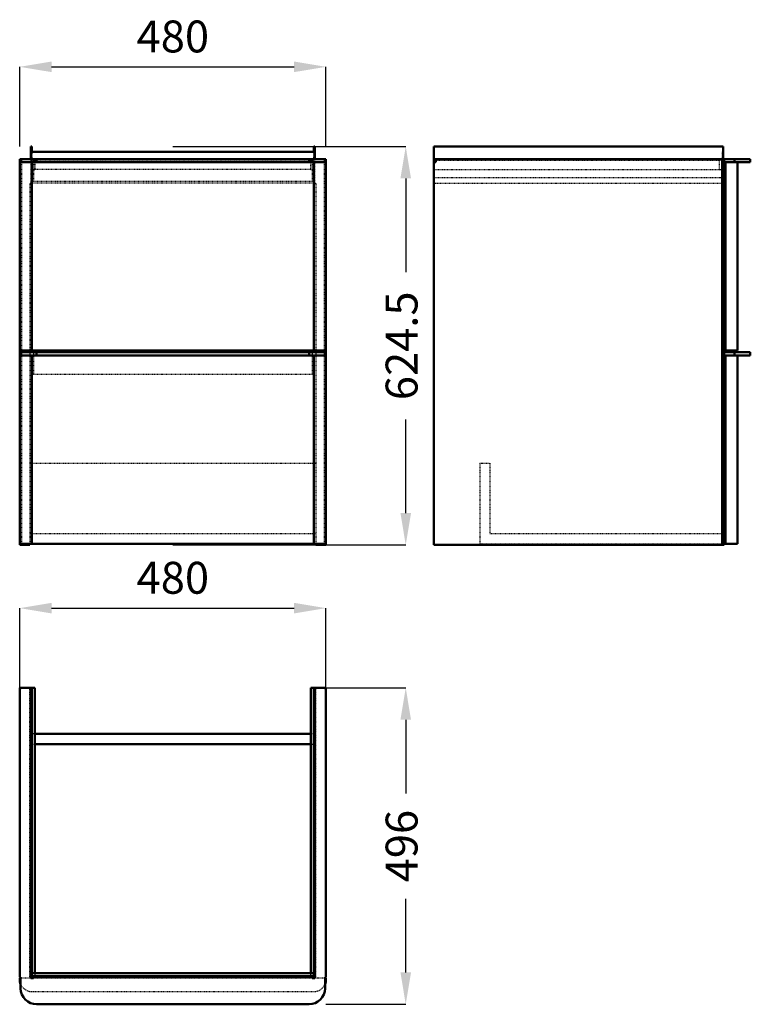
# Model space of a CAD drawing. Units: millimetres. Extents: x 0 to 1145, y 0 to 1543.
import ezdxf

# ---------------------------------------------------------------- set-up
doc = ezdxf.new("R2010")
doc.units = ezdxf.units.MM
doc.linetypes.add('Dashed', pattern=[2, 1, -1])
for name, color, linetype, lineweight in [('050', 1, 'Continuous', 50), ('BEM', 3, 'Continuous', 25), ('VER', 2, 'Dashed', 25)]:
    doc.layers.add(name, color=color, linetype=linetype, lineweight=lineweight)
doc.dimstyles.new('ISO-25', dxfattribs={"dimtxt": 2.5, "dimasz": 2.5, "dimexe": 1.25, "dimexo": 0.625, "dimtad": 1, "dimtxsty": 'Standard', "dimcen": 2.5, "dimadec": 0, "dimazin": 0, "dimtfac": 1, "dimtmove": 0, "dimatfit": 3, "dimfxl": 1, "dimarcsym": 0})

# ---------------------------------------------------------------- blocks, each defined once
blk = doc.blocks.new('1_V480475254022000400_0_in_V480475254022000400_1000')
at = {"layer": '050'}
for p, q in [((23.6, 496), (0, 496)), ((0, 496), (0, 44)), ((17.5, 41), (17.5, 496)), ((19, 42.5), (19, 496)), ((23.6, 48.6), (23.6, 496)), ((480, 496), (456.4, 496)), ((456.4, 48.6), (456.4, 496)), ((461, 42.5), (461, 496)), ((462.5, 41), (462.5, 496)), ((480, 44), (480, 496)), ((456.4, 424), (23.6, 424)), ((23.6, 408), (456.4, 408)), ((461, 48.6), (19, 48.6)), ((3, 41), (0, 41)), ((0, 41), (0, 39)), ((1.5, 41), (1.5, 25)), ((17.5, 42.5), (462.5, 42.5)), ((21.5, 41), (17.5, 41)), ((461, 44), (19, 44)), ((21.5, 42.5), (21.5, 41)), ((458.5, 41), (458.5, 42.5)), ((462.5, 41), (458.5, 41)), ((480, 41), (477, 41)), ((478.5, 25), (478.5, 41)), ((480, 39), (480, 41)), ((26.5, 0), (453.5, 0))]:
    blk.add_line(p, q, dxfattribs=at)
for centre, radius, start, end in [((3, 493), 3, 90, 180), ((477, 493), 3, 360, 90), ((3, 44), 3, 180, 270), ((19, 39), 19, 180, 202.9195), ((477, 44), 3, 270, 360), ((461, 39), 19, 337.0805, 0), ((26.5, 25), 25, 180, 270), ((453.5, 25), 25, 270, 0)]:
    blk.add_arc(centre, radius, start, end, dxfattribs=at)
at = {"layer": 'VER'}
for p, q in [((16, 41), (16, 496)), ((464, 41), (464, 496)), ((23.6, 424), (16, 424)), ((464, 424), (456.4, 424)), ((16, 408), (23.6, 408)), ((456.4, 408), (464, 408)), ((23.6, 48.6), (23.6, 44)), ((456.4, 44), (456.4, 48.6)), ((17.5, 41), (3, 41)), ((19, 44), (17.5, 44)), ((458.5, 41), (21.5, 41)), ((462.5, 44), (461, 44)), ((477, 41), (462.5, 41)), ((19, 20), (461, 20))]:
    blk.add_line(p, q, dxfattribs=at)
for centre, start, end in [((19, 39), 202.9195, 270), ((461, 39), 270, 337.0805)]:
    blk.add_arc(centre, 19, start, end, dxfattribs=at)
blk = doc.blocks.new('2_V480475254022000400_0_in_V480475254022000400_1000')
at = {"layer": '050'}
for p, q in [((17.5, 1325), (17.5, 1344.5)), ((17.5, 1344.5), (19, 1344.5)), ((19, 1344.5), (19, 1336)), ((461, 1336), (461, 1344.5)), ((461, 1344.5), (462.5, 1344.5)), ((462.5, 1344.5), (462.5, 1325)), ((461, 1336), (19, 1336)), ((0, 1325), (480, 1325)), ((0, 1325), (0, 720)), ((0, 1320), (480, 1320)), ((1.5, 1325), (1.5, 1320)), ((19, 1320), (19, 1025)), ((26.5, 1325), (26.5, 1320)), ((453.5, 1325), (453.5, 1320)), ((461, 1320), (461, 1025)), ((478.5, 1325), (478.5, 1320)), ((480, 1325), (480, 720)), ((0, 1025), (480, 1025)), ((1.5, 1022), (1.5, 1017)), ((1.5, 1022), (478.5, 1022)), ((3, 1025), (3, 1022)), ((16, 1025), (16, 1022)), ((26.5, 1022), (26.5, 1017)), ((453.5, 1022), (453.5, 1017)), ((464, 1025), (464, 1022)), ((477, 1025), (477, 1022)), ((478.5, 1022), (478.5, 1017)), ((0, 1017), (480, 1017)), ((19, 1017), (19, 722)), ((461, 1017), (461, 722)), ((0, 722), (480, 722)), ((0, 720), (16, 720)), ((3, 722), (3, 720)), ((16, 722), (16, 720)), ((464, 722), (464, 720)), ((464, 720), (480, 720)), ((477, 722), (477, 720))]:
    blk.add_line(p, q, dxfattribs=at)
at = {"layer": 'VER'}
for p, q in [((19, 1336), (19, 1322.8)), ((461, 1322.8), (461, 1336)), ((3, 1325), (3, 1025)), ((17.5, 1325), (17.5, 1286.8)), ((461, 1323), (19, 1323)), ((19, 1322.8), (23.6, 1322.8)), ((21.5, 1325), (21.5, 1290)), ((23.6, 1322.8), (23.6, 1308.3)), ((456.4, 1308.3), (456.4, 1322.8)), ((456.4, 1322.8), (461, 1322.8)), ((458.5, 1325), (458.5, 1290)), ((462.5, 1286.8), (462.5, 1325)), ((477, 1325), (477, 1025)), ((23.6, 1308.3), (19, 1308.3)), ((456.4, 1308.5), (23.6, 1308.5)), ((461, 1308.3), (456.4, 1308.3)), ((16, 1286.8), (16, 1025)), ((17.5, 1286.8), (16, 1286.8)), ((19, 1295.3), (17.5, 1295.3)), ((462.5, 1287), (17.5, 1287)), ((458.5, 1290), (21.5, 1290)), ((462.5, 1295.3), (461, 1295.3)), ((464, 1286.8), (462.5, 1286.8)), ((464, 1286.8), (464, 1025)), ((3, 1022), (3, 722)), ((16, 1022), (16, 722)), ((21.5, 1022), (21.5, 987)), ((458.5, 1022), (458.5, 987)), ((464, 1022), (464, 722)), ((477, 1022), (477, 722)), ((458.5, 987), (21.5, 987)), ((16, 848), (464, 848)), ((16, 738), (464, 738))]:
    blk.add_line(p, q, dxfattribs=at)
blk = doc.blocks.new('3_V480475254022000400_0_in_V480475254022000400_1000')
at = {"layer": '050'}
for p, q in [((1102.5, 1344.5), (649, 1344.5)), ((649, 1344.5), (649, 720)), ((1102.5, 1325), (1102.5, 1344.5)), ((649, 1325), (1145, 1325)), ((649, 1320), (652, 1320)), ((652, 1325), (652, 1320)), ((1101, 1325), (1101, 720)), ((1104, 1325), (1104, 720)), ((1104, 1320), (1145, 1320)), ((1106, 1320), (1106, 1025)), ((1120, 1325), (1120, 1320)), ((1125, 1320), (1125, 1025)), ((1145, 1325), (1145, 1320)), ((1104, 1025), (1125, 1025)), ((1104, 1022), (1145, 1022)), ((1120, 1022), (1120, 1017)), ((1145, 1022), (1145, 1017)), ((1104, 1017), (1145, 1017)), ((1106, 1017), (1106, 722)), ((1125, 1017), (1125, 722)), ((649, 720), (1104, 720)), ((1104, 722), (1125, 722))]:
    blk.add_line(p, q, dxfattribs=at)
at = {"layer": 'VER'}
for p, q in [((1102.5, 1336), (1101, 1336)), ((1101, 1336), (1101, 1325)), ((1096.4, 1322.8), (649, 1322.8)), ((1096.4, 1323), (1096.4, 1308.5)), ((1101, 1323), (1096.4, 1323)), ((1102.5, 1287), (1102.5, 1325)), ((1101, 1308.3), (649, 1308.3)), ((1096.4, 1308.5), (1101, 1308.5)), ((1101, 1295.3), (649, 1295.3)), ((1104, 1286.8), (649, 1286.8)), ((1102.5, 1287), (1101, 1287)), ((1104, 1290), (1102.5, 1290)), ((1102.5, 1022), (1104, 1022)), ((1102.5, 1022), (1102.5, 987)), ((1104, 987), (1102.5, 987)), ((721, 848), (721, 722)), ((721, 848), (737, 848)), ((737, 848), (737, 738)), ((737, 738), (1104, 738)), ((721, 722), (1104, 722))]:
    blk.add_line(p, q, dxfattribs=at)
blk = doc.blocks.new('*D4')
at = {"layer": 'BEM', "color": 0, "lineweight": -2}
for p, q in [((0, 496), (0, 621)), ((50, 621), (430, 621)), ((480, 496), (480, 621))]:
    blk.add_line(p, q, dxfattribs=at)
at = {"layer": 'BEM', "color": 0}
for points in [[(50, 629.3), (50, 612.7), (0, 621)], [(430, 612.7), (430, 629.3), (480, 621)]]:
    blk.add_solid(points, dxfattribs=at)
at = {"layer": 'Defpoints', "color": 0}
for p in [(480, 596), (0, 496), (480, 496)]:
    blk.add_point(p, dxfattribs=at)
at = {"layer": 'BEM', "color": 0, "insert": (240, 662.1), "char_height": 50, "attachment_point": 5}
blk.add_mtext('480', dxfattribs=at)
blk = doc.blocks.new('*D5')
at = {"layer": 'BEM', "color": 0, "lineweight": -2}
for p, q in [((480, 496), (605, 496)), ((605, 446), (605, 330.5)), ((605, 50), (605, 165.5)), ((480, 0), (605, 0))]:
    blk.add_line(p, q, dxfattribs=at)
at = {"layer": 'BEM', "color": 0}
for points in [[(613.3, 446), (596.7, 446), (605, 496)], [(596.7, 50), (613.3, 50), (605, 0)]]:
    blk.add_solid(points, dxfattribs=at)
at = {"layer": 'Defpoints', "color": 0}
for p in [(480, 496), (480, 0), (580, 0)]:
    blk.add_point(p, dxfattribs=at)
at = {"layer": 'BEM', "color": 0, "insert": (605, 248), "char_height": 50, "attachment_point": 5, "rotation": 90}
blk.add_mtext('496', dxfattribs=at)
blk = doc.blocks.new('*D6')
at = {"layer": 'BEM', "color": 0, "lineweight": -2}
for p, q in [((0, 1344.5), (0, 1469.5)), ((50, 1469.5), (430, 1469.5)), ((480, 1344.5), (480, 1469.5))]:
    blk.add_line(p, q, dxfattribs=at)
at = {"layer": 'BEM', "color": 0}
for points in [[(50, 1477.8), (50, 1461.2), (0, 1469.5)], [(430, 1461.2), (430, 1477.8), (480, 1469.5)]]:
    blk.add_solid(points, dxfattribs=at)
at = {"layer": 'Defpoints', "color": 0}
for p in [(480, 1444.5), (0, 1344.5), (480, 1344.5)]:
    blk.add_point(p, dxfattribs=at)
at = {"layer": 'BEM', "color": 0, "insert": (240, 1510.6), "char_height": 50, "attachment_point": 5}
blk.add_mtext('480', dxfattribs=at)
blk = doc.blocks.new('*D7')
at = {"layer": 'BEM', "color": 0, "lineweight": -2}
for p, q in [((240, 1344.5), (605, 1344.5)), ((605, 1294.5), (605, 1147.8)), ((605, 770), (605, 916.7)), ((240, 720), (605, 720))]:
    blk.add_line(p, q, dxfattribs=at)
at = {"layer": 'BEM', "color": 0}
for points in [[(613.3, 1294.5), (596.7, 1294.5), (605, 1344.5)], [(596.7, 770), (613.3, 770), (605, 720)]]:
    blk.add_solid(points, dxfattribs=at)
at = {"layer": 'Defpoints', "color": 0}
for p in [(240, 1344.5), (580, 1344.5), (240, 720)]:
    blk.add_point(p, dxfattribs=at)
at = {"layer": 'BEM', "color": 0, "insert": (605, 1032.2), "char_height": 50, "attachment_point": 5, "rotation": 90}
blk.add_mtext('624.5', dxfattribs=at)

msp = doc.modelspace()

# ---------------------------------------------------------------- block references
for name in ['2_V480475254022000400_0_in_V480475254022000400_1000', '3_V480475254022000400_0_in_V480475254022000400_1000', '1_V480475254022000400_0_in_V480475254022000400_1000']:
    msp.add_blockref(name, (0, 0))

# ---------------------------------------------------------------- dimensions: what is measured, and where the dimension line sits
at = {"layer": 'BEM'}
for base, p1, p2, picture, middle in [((480, 1469.5), (0, 1344.5), (480, 1344.5), '*D6', (240, 1469.5)), ((480, 621), (0, 496), (480, 496), '*D4', (240, 621))]:
    dim = msp.add_linear_dim(base=base, p1=p1, p2=p2, text='480', dimstyle='ISO-25', override={"dimtxt": 50, "dimasz": 50, "dimexe": 0, "dimexo": 0, "dimgap": 15}, dxfattribs=at)
    dim.commit()
    dim.dimension.update_dxf_attribs({"geometry": picture, "text_midpoint": middle, "dimtype": 160})
for base, p1, p2, text, picture, middle in [((605, 1344.5), (240, 720), (240, 1344.5), '624.5', '*D7', (605, 1032.25)), ((605, 0), (480, 496), (480, 0), '496', '*D5', (605, 248))]:
    dim = msp.add_linear_dim(base=base, p1=p1, p2=p2, angle=90, text=text, dimstyle='ISO-25', override={"dimtxt": 50, "dimasz": 50, "dimexe": 0, "dimexo": 0, "dimgap": 15}, dxfattribs=at)
    dim.commit()
    dim.dimension.update_dxf_attribs({"geometry": picture, "text_midpoint": middle, "dimtype": 160, "text_rotation": 90})

doc.saveas('drawing.dxf')
